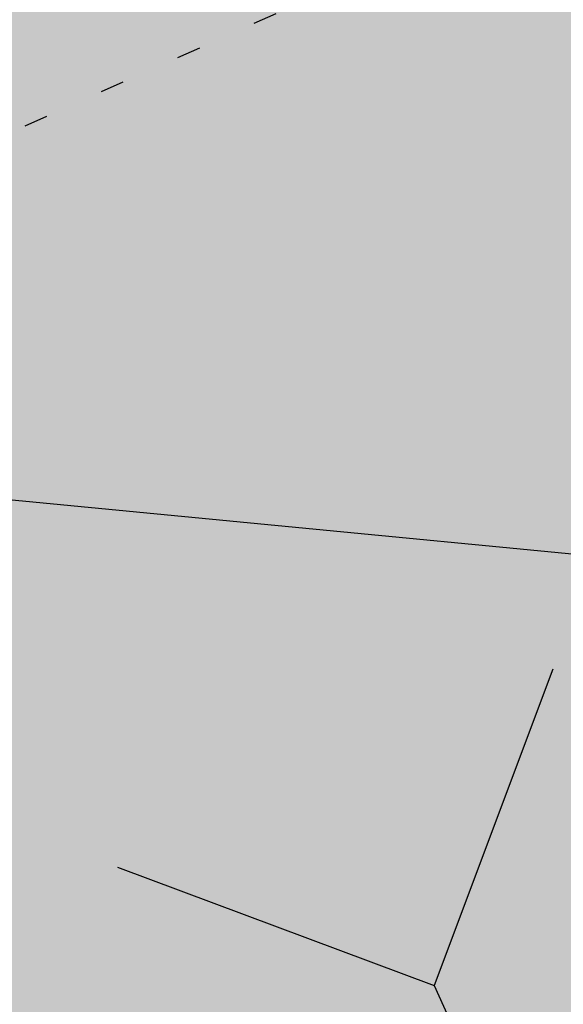
# Model space of a CAD drawing. Extents: x 1538956 to 1571595, y 5042519 to 5072519.
# Drawn here: x 1554163 to 1554166, y 5062681 to 5062686 of the extents above; entities that cross this region are included whole.
import ezdxf

# ---------------------------------------------------------------- set-up
doc = ezdxf.new("R2010")
doc.units = 0
doc.header["$LTSCALE"] = 2
doc.header["$MEASUREMENT"] = 0
for name, pattern in [('CONTINUA', [0]), ('NASCOSTA2', [4.762499999999999, 3.175, -1.5875]), ('PUNTEGGIATA', [0.15, 0.025, -0.125])]:
    doc.linetypes.add(name, pattern=pattern)
for name, color, linetype in [('base_cat_LINEEVARIE', 92, 'CONTINUA'), ('base_cat_ret_foglio', 71, 'Continuous'), ('base_cat_SIMBOLI', 92, 'CONTINUA'), ('conica', 8, 'Continuous'), ('inviluppo', 255, 'Continuous')]:
    doc.layers.add(name, color=color, linetype=linetype)

# ---------------------------------------------------------------- blocks, each defined once
blk = doc.blocks.new('4', base_point=(2.5, 2.5))
at = {"layer": 'base_cat_SIMBOLI'}
for p, q in [((0, 3.5), (1, 2.5)), ((0, 1.5), (1, 2.5)), ((1, 2.5), (4, 2.5))]:
    blk.add_line(p, q, dxfattribs=at)

msp = doc.modelspace()

# ---------------------------------------------------------------- hatches: boundary and pattern name
at = {"layer": 'base_cat_ret_foglio'}
msp.add_hatch(color=256, dxfattribs=at).paths.add_polyline_path([(1553992.586, 5062972.337), (1553992.434, 5062972.18), (1553996.252, 5062966.747), (1553996.558, 5062966.312), (1554003.401, 5062956.573), (1554011.124, 5062945.583000001), (1554012.815, 5062945.853), (1554020.029, 5062947.006), (1554055.506, 5062952.676), (1554059.345, 5062927.638), (1554060.539, 5062919.848), (1554060.658, 5062919.071), (1554060.774, 5062918.31), (1554066.871, 5062878.266), (1554068.039, 5062869.625), (1554068.895, 5062846.508), (1554069.367, 5062826.734), (1554070.711, 5062795.891), (1554071.164, 5062779.703), (1554071.789, 5062763), (1554071.848, 5062760.956999999), (1554072.141, 5062743.973), (1554073.555, 5062701.081999999), (1554074.008, 5062697.617), (1554074.609, 5062690.641), (1554077.776, 5062667.541), (1554078.555, 5062661.863), (1554079.074, 5062658.594), (1554083.762, 5062626.176), (1554086.242, 5062605.359), (1554091.202, 5062594.012), (1554091.353, 5062593.65), (1554093.835, 5062587.725), (1554095.199, 5062584.473), (1554102.242, 5062529.433999999), (1554107.676, 5062488.586), (1554107.52, 5062488.197), (1554105.715, 5062483.703), (1554108.934, 5062471.555), (1554109.919, 5062469.501), (1554110.32, 5062466.5), (1554112.059, 5062453.859), (1554121.938, 5062370.563), (1554122.32, 5062366.977), (1554123.97, 5062351.58), (1554126.285, 5062352.795), (1554132.088, 5062355.838), (1554151.966, 5062366.266), (1554157.566, 5062369.422), (1554161.965, 5062371.895), (1554166.027, 5062374.199), (1554170.262, 5062376.59), (1554172.969, 5062378.125), (1554176.523, 5062380.172), (1554180.586, 5062382.477), (1554184.137, 5062384.523), (1554188.199, 5062386.828), (1554191.246, 5062388.449), (1554192.938, 5062389.387), (1554194.465, 5062390.242), (1554198.505, 5062392.581999999), (1554199.031, 5062392.887), (1554204.109, 5062395.785), (1554208.34, 5062398.176), (1554212.57, 5062400.648), (1554213.376, 5062401.122), (1554215.617, 5062402.441000001), (1554221.199, 5062409.672), (1554235.946, 5062417.754), (1554244.555, 5062422.473), (1554248.444, 5062424.533), (1554250.811, 5062425.817), (1554255.559, 5062428.449), (1554258.266, 5062429.984), (1554261.004, 5062431.48), (1554277.84, 5062440.933999999), (1554282.7, 5062443.662), (1554287.969, 5062446.621), (1554302.441, 5062454.305), (1554303.117, 5062454.477), (1554304.813, 5062455.328), (1554308.26, 5062457.168000001), (1554310.734, 5062458.488), (1554311.519, 5062458.9), (1554319.027, 5062462.844), (1554328.336, 5062467.879), (1554332.57, 5062470.012), (1554342.805, 5062475.477), (1554349.738, 5062479.293000001), (1554353.973, 5062481.625), (1554368.03, 5062489.218), (1554388.656, 5062500.359), (1554391.75, 5062502.031), (1554393.969, 5062503.234), (1554410.792, 5062512.296), (1554431.128, 5062523.252), (1554453.399, 5062535.249), (1554459.009, 5062538.291999999), (1554457.467, 5062540.534), (1554448.336, 5062553.808999999), (1554441.164, 5062564.918000001), (1554437.684, 5062569.703), (1554421.913, 5062592.573), (1554419.82, 5062595.609), (1554410.253, 5062610.284), (1554409.361, 5062611.652), (1554409.188, 5062611.918000001), (1554408.906, 5062612.352), (1554408.453, 5062614.773), (1554408.348, 5062617.516), (1554408.316, 5062619.398), (1554409.914, 5062622.359), (1554413.008, 5062623.906), (1554418.492, 5062627.012), (1554425.316, 5062630.789), (1554428.789, 5062631.581999999), (1554434.09, 5062632.433999999), (1554438.965, 5062633.227), (1554439.321, 5062633.303), (1554440.672, 5062633.59), (1554443.719, 5062633.895), (1554446.77, 5062634.383), (1554447.129, 5062634.441000001), (1554450.379, 5062634.609), (1554453.039, 5062634.746), (1554454.234, 5062634.857), (1554458.281, 5062635.234), (1554464.992, 5062636.058999999), (1554470.043, 5062636.668000001), (1554474.609, 5062637.063), (1554478.875, 5062637.609), (1554482.285, 5062637.973), (1554485.09, 5062638.34), (1554489.461, 5062638.242), (1554493.866, 5062638.393999999), (1554494.105, 5062638.402), (1554496.605, 5062638.402), (1554501.539, 5062638.523), (1554506.598, 5062638.887), (1554514.266, 5062639.027), (1554515.691, 5062639.125), (1554518.668, 5062639.328), (1554525.117, 5062640.109), (1554527.25, 5062640.125), (1554531.099, 5062640.515), (1554532.492, 5062640.656), (1554534.199, 5062640.719), (1554535.844, 5062641.081999999), (1554537.793, 5062641.387), (1554539.396, 5062641.569), (1554541.023, 5062641.754), (1554543.336, 5062642.117), (1554547.176, 5062643.031), (1554580.551, 5062651.203), (1554586.642, 5062652.511), (1554594.195, 5062654.531), (1554597.699, 5062655.801), (1554600.402, 5062656.676), (1554604.793, 5062658.081999999), (1554606.505, 5062658.693), (1554608.152, 5062659.281), (1554611.477, 5062660.469), (1554613.875, 5062661.328), (1554615.566, 5062661.933999999), (1554616.93, 5062662.418000001), (1554618.637, 5062663.066000001), (1554620.238, 5062663.676), (1554622.602, 5062664.637), (1554626.566, 5062666.203), (1554626.801, 5062666.307), (1554628.34, 5062666.988), (1554629.926, 5062667.692), (1554627.875, 5062671.706999999), (1554615.898, 5062704.262), (1554610.629, 5062709.672), (1554609.883, 5062710.438), (1554609.371, 5062711.113), (1554598.09, 5062731.277), (1554596.988, 5062733.313), (1554589.598, 5062746.626), (1554565.813, 5062744.676), (1554551.93, 5062744.125), (1554549.445, 5062753.324), (1554547.082, 5062762.02), (1554545.479, 5062768.168000001), (1554548.43, 5062768.473), (1554548.325, 5062768.808999999), (1554543.422, 5062784.477), (1554543.188, 5062784.852), (1554529.828, 5062825.277), (1554527.797, 5062832.953), (1554523.219, 5062847.324), (1554533.863, 5062852.023), (1554541.313, 5062855.527), (1554537.41, 5062860.098), (1554521.254, 5062869.285), (1554521.072, 5062869.39), (1554501.488, 5062880.527), (1554498.773, 5062882.047), (1554496.316, 5062883.738), (1554495.641, 5062883.988), (1554491.66, 5062884.488), (1554488.02, 5062885.156), (1554483.18, 5062885.98), (1554478.711, 5062886.906), (1554475.57, 5062887.324), (1554466.926, 5062894.004), (1554465.992, 5062894.594), (1554464.777, 5062897.168000001), (1554463.531, 5062900.273), (1554462.09, 5062903.578), (1554459.289, 5062909.258), (1554458.988, 5062909.783), (1554452.672, 5062920.777), (1554450.379, 5062924.676), (1554448.516, 5062927.727), (1554446.996, 5062930.23), (1554445.375, 5062932.637), (1554443.34, 5062935.855), (1554441.73, 5062938.566000001), (1554440.371, 5062940.941000001), (1554438.93, 5062943.313), (1554437.488, 5062945.855), (1554436.047, 5062948.227), (1554434.094, 5062951.531), (1554432, 5062955.816000001), (1554434.426, 5062956.961), (1554429.68, 5062963.398), (1554427.563, 5062962.203), (1554425.949, 5062964.746), (1554422.898, 5062970.508), (1554421.539, 5062972.539), (1554420.012, 5062974.91), (1554418.742, 5062976.945), (1554416.875, 5062979.824), (1554414.641, 5062983.297), (1554413.145, 5062985.668000001), (1554411.445, 5062988.211), (1554409.75, 5062990.922), (1554408.477, 5062993.121), (1554406.672, 5062995.371), (1554404.746, 5062997.695), (1554403.391, 5062999.727), (1554401.863, 5063001.336), (1554399.574, 5063003.961), (1554397.863, 5063005.789), (1554395.59, 5063008.531), (1554393.559, 5063010.645), (1554391.184, 5063013.355), (1554388.863, 5063015.93), (1554387.371, 5063017.535), (1554385.844, 5063019.363), (1554383.809, 5063021.734), (1554381.52, 5063024.273), (1554379.313, 5063026.645), (1554375.586, 5063029.773), (1554374.48, 5063031.805), (1554373.973, 5063034.433999999), (1554374.121, 5063037.391), (1554374.473, 5063041.906), (1554374.429, 5063042.312), (1554373.961, 5063046.656), (1554374.969, 5063053.023), (1554374.289, 5063055.313), (1554373.777, 5063056.672), (1554373.016, 5063058.703), (1554372.164, 5063060.316000001), (1554370.895, 5063062.348), (1554369.961, 5063063.871), (1554369.195, 5063065.129), (1554367.5, 5063067.683999999), (1554345.652, 5063071.012), (1554342.688, 5063071.77), (1554327.266, 5063082.414), (1554312.012, 5063094.25), (1554296.332, 5063106.933999999), (1554286.443, 5063114.554), (1554286.345, 5063114.74), (1554275.742, 5063119.602), (1554266, 5063124.496), (1554262.609, 5063126.352), (1554257.305, 5063129.422), (1554254.309, 5063131.078), (1554251.426, 5063132.683999999), (1554248.715, 5063134.203), (1554245.664, 5063135.891), (1554242.445, 5063137.831999999), (1554239.566, 5063139.438), (1554233.973, 5063142.477), (1554228.723, 5063143.902), (1554227.027, 5063144.32), (1554226.18, 5063144.402), (1554209.914, 5063152.586), (1554201.441, 5063157.145), (1554192.969, 5063161.703), (1554190.266, 5063163.156), (1554185.344, 5063165.84), (1554181.109, 5063168.117), (1554176.098, 5063170.859), (1554171.449, 5063173.348), (1554169.5, 5063174.871), (1554164.078, 5063176.551), (1554155.27, 5063179.324), (1554150.188, 5063180.84), (1554145.105, 5063182.266), (1554141.465, 5063183.613), (1554135.531, 5063186.734), (1554131.129, 5063189.27), (1554126.891, 5063191.715), (1554121.637, 5063194.754), (1554117.063, 5063197.289), (1554115.199, 5063198.387), (1554112.824, 5063199.734), (1554108.758, 5063202.27), (1554105.031, 5063204.465), (1554097.379, 5063208.831999999), (1554086.077, 5063214.819), (1554085.543, 5063215.102), (1554079.266, 5063227.473), (1554076.973, 5063230.859), (1554069.258, 5063241.699), (1554061.293, 5063246.004), (1554051.036, 5063247.643), (1554079.977, 5063194.203), (1554071.086, 5063166.379), (1554069.276, 5063160.714), (1554063.685, 5063143.219), (1554061.785, 5063137.273), (1554059.596, 5063130.424), (1554054.333, 5063113.952), (1554046.931, 5063090.788), (1554040.184, 5063069.674), (1554035.161, 5063053.955), (1554032.534, 5063045.736), (1554030.037, 5063037.924), (1554020.106, 5063006.85), (1554017.184, 5062997.706999999), (1554004.328, 5062984.52)])

# ---------------------------------------------------------------- linework, layer by layer
at = {"layer": 'base_cat_LINEEVARIE', "linetype": 'PUNTEGGIATA'}
msp.add_lwpolyline([(1554178.135, 5062675.59), (1554172.134, 5062688.986), (1554155.036, 5062681.328), (1554158.561, 5062671.476), (1554166.23, 5062674.838)], dxfattribs=at)
at = {"layer": 'conica', "linetype": 'NASCOSTA2', "flags": 128}
for points in [[(1548390.416432655, 5059739.308922655, -0.3834430039722295), (1555097.114549982, 5063249.414582238), (1557939.569737138, 5062523.212485026, -0.3632677861180557), (1562184.158086688, 5056624.829332687)], [(1548429.392714176, 5059729.35110256, -0.3832255046473875), (1555087.213219289, 5063210.659406448), (1557929.668406066, 5062484.457309333, -0.3632111341787918), (1562144.347060289, 5056628.873769471)], [(1548663.320065487, 5059669.586384409, -0.381852918224224), (1555027.805235159, 5062978.128351701), (1557870.260419632, 5062251.926255175, -0.3818529410618821), (1561867.832806727, 5056296.043368258)], [(1561531.792668587, 5055143.352029879, -0.381612232429294), (1555216.208726809, 5051863.601384849), (1552373.753545513, 5052589.803480566, -1.000000109012978), (1555017.903900267, 5062939.373176984), (1557860.35908856, 5062213.171079482, -0.3813679188054664), (1561829.455482169, 5056310.521034585, -0.3813679188054664)], [(1561453.777961088, 5055163.28354699, -0.3811197228257345), (1555236.01144735, 5051941.111721318), (1552393.556207658, 5052667.313831952, -1.000000596205652), (1554998.101271504, 5062861.862817075), (1557840.556426415, 5062135.660728095, -0.3811197317841981), (1561750.817893256, 5056325.93881778, -0.3811197317841981)], [(1561414.767181322, 5055173.250180838, -0.3808679709014433), (1555245.912763823, 5051979.86690074), (1552403.45753873, 5052706.069007645, -1.000000613602757), (1554988.199917027, 5062823.10764736), (1557830.655095343, 5062096.905552402, -0.3808679791007613), (1561711.80711349, 5056335.905451628, -0.3808679791007613)], [(1561375.751369233, 5055183.218100364, -0.3806122898205794), (1555255.814079199, 5052018.622080442), (1552413.358869803, 5052744.824183338, -1.000000612250141), (1554978.298562696, 5062784.352477609), (1557820.753764271, 5062058.150376709, -0.3806122971867898), (1561672.791301401, 5056345.873371155, -0.3806122971867898)], [(1561336.733573202, 5055193.186526756, -0.3803527676941194), (1555265.71540977, 5052057.377256262), (1552423.260200875, 5052783.579359031, -1.000000517226387), (1554968.397212126, 5062745.597306897), (1557810.852433199, 5062019.395201016, -0.380352775087634), (1561633.77350537, 5056355.841797546, -0.380352775087634)], [(1561297.70986775, 5055203.156462912, -0.3800890934217618), (1555275.6167423, 5052096.132431583), (1552433.161531947, 5052822.334534724, -1.000000565037526), (1554958.495859791, 5062706.842136635), (1557800.951102126, 5061980.640025323, -0.3800891009562798), (1561594.749799918, 5056365.811733702)]]:
    msp.add_lwpolyline(points, format="xyb", dxfattribs=at)
at = {"layer": 'conica', "color": 255, "linetype": 'NASCOSTA2', "flags": 128}
msp.add_lwpolyline([(1561492.78872906, 5055153.316916155, -0.3813679130615112), (1555226.110059811, 5051902.356560049), (1552383.654876585, 5052628.558656259, -1.000000345992119), (1555008.002556242, 5062900.6180046), (1557850.457757488, 5062174.415903789, -0.3813679188054221), (1561789.828661227, 5056315.972186945)], format="xyb", dxfattribs=at)
at = {"layer": 'conica', "linetype": 'NASCOSTA2', "flags": 128}
for points in [[(1554948.594509876, 5062668.086965755), (1557791.049771054, 5061941.88484963, -1.000000000000028), (1555285.51807286, 5052134.887607407), (1552443.062863019, 5052861.089710417, -1.000000504646082)], [(1554938.693160764, 5062629.33179467), (1557781.148439982, 5061903.129673937, -0.999999914044272), (1555295.419400099, 5052173.642784079), (1552452.964194092, 5052899.84488611, -1.00000048593517)], [(1554928.791811848, 5062590.576623536), (1557771.24710891, 5061864.374498244, -0.9999996398194045), (1555305.320716766, 5052212.397963454), (1552462.865525164, 5052938.600061803, -1.000000482891267)], [(1554918.890465987, 5062551.82145162), (1557761.345777838, 5061825.619322551, -0.9999999999999911), (1555315.222047389, 5052251.153139261), (1552472.766856236, 5052977.355237496, -1.00000040576634)]]:
    msp.add_lwpolyline(points, format="xyb", close=True, dxfattribs=at)
at = {"layer": 'conica', "linetype": 'NASCOSTA2'}
for centre, radius, start, end in [((1553695.827060644, 5057764.588753451), 5980.999999992217, 75.66839011623199, 159.9109441454177), ((1553695.827060645, 5057764.588753451), 5940.999999992306, 75.66839011623577, 159.8720475331919), ((1553695.827060645, 5057764.588753452), 5900.99999999207, 75.66839011623513, 159.8326208631033), ((1553695.827060645, 5057764.588753452), 5860.99999999194, 75.6683901162345, 159.7926532065405), ((1553695.827060645, 5057764.588753452), 5820.999999992029, 75.66839011623838, 159.7521333318171), ((1553695.827060645, 5057764.588753453), 5780.999999991794, 75.66839011623775, 159.7110496936357), ((1553695.827060645, 5057764.588753453), 5740.999999991882, 75.66839011624164, 159.669390421954), ((1553695.828723839, 5057764.588328533), 5580.999999989829, 75.66840847488434, 159.4967475762434), ((1553695.828724029, 5057764.588328484), 5540.999999990245, 75.66840847690622, 159.4520198875869), ((1553695.828724221, 5057764.588328435), 5500.999999989932, 75.66840847895291, 159.4066378455473), ((1553695.828724413, 5057764.588328386), 5460.999999989792, 75.66840848102007, 159.3605869551764), ((1553695.828724606, 5057764.588328336), 5420.999999989825, 75.66840848311058, 159.3138522893385)]:
    msp.add_arc(centre, radius, start, end, dxfattribs=at)
at = {"layer": 'conica', "color": 255, "linetype": 'NASCOSTA2'}
msp.add_arc((1553695.827060645, 5057764.588753452), 5700.999999992076, 75.66839011624337, 159.6271433105181, dxfattribs=at)
at = {"layer": 'inviluppo'}
msp.add_lwpolyline([(1548060.211802062, 5059823.67095458, -0.3851703881977899), (1555181.028437089, 5063577.864669096), (1558023.483517978, 5062851.662599035, -0.3637176283430908), (1562521.54767794, 5056590.553630776)], format="xyb", dxfattribs=at).dxf.unprotected_set("ltscale", 0)

# ---------------------------------------------------------------- block references
at = {"layer": 'base_cat_SIMBOLI', "rotation": 294.4649999718974}
msp.add_blockref('4', (1554165.751, 5062680.121), dxfattribs=at)

doc.saveas('drawing.dxf')
